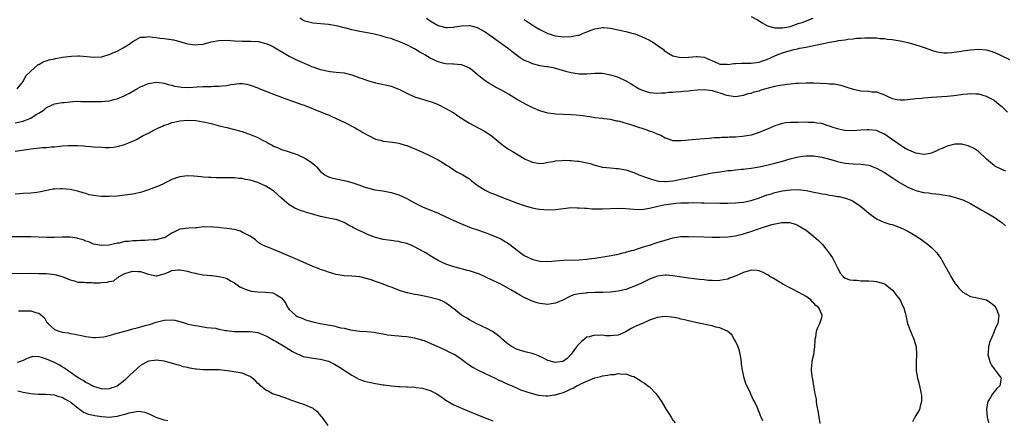
# Model space of a CAD drawing. Units: inches. Extents: x 2634000 to 2637000, y 1485000 to 1488000.
# Drawn here: x 2635878 to 2636130, y 1487094 to 1487197 of the extents above; entities that cross this region are included whole.
import ezdxf

# ---------------------------------------------------------------- set-up
doc = ezdxf.new("R2010")
doc.units = ezdxf.units.IN
doc.header["$MEASUREMENT"] = 0
doc.layers.add('LD26341485_10ft', color=111, linetype='Continuous')

msp = doc.modelspace()

# ---------------------------------------------------------------- linework, layer by layer
at = {"layer": 'LD26341485_10ft'}
for points, elevation in [([(2636130.05, 1487157.95), (2636129, 1487158.35), (2636127.23, 1487159.23), (2636127, 1487159.37), (2636126.1, 1487160.1), (2636125.05, 1487161), (2636123, 1487162.94), (2636121.78, 1487163.78), (2636121, 1487164.17), (2636120.4, 1487164.4), (2636119, 1487164.76), (2636118.78, 1487164.78), (2636117, 1487164.8), (2636115, 1487164.33), (2636113.72, 1487163.72), (2636113, 1487163.42), (2636112.12, 1487163), (2636111, 1487162.49), (2636109.72, 1487162.28), (2636109, 1487162.21), (2636107.59, 1487162.41), (2636107, 1487162.54), (2636105.84, 1487163), (2636105.27, 1487163.27), (2636105, 1487163.34), (2636104.01, 1487164.01), (2636103, 1487164.54), (2636101.58, 1487165.58), (2636099, 1487167.37), (2636097.86, 1487167.86), (2636097, 1487168.28), (2636095, 1487168.51), (2636094.49, 1487168.49), (2636093, 1487168.36), (2636091, 1487168.22), (2636089, 1487168.31), (2636088.44, 1487168.44), (2636087, 1487168.72), (2636086.8, 1487168.8), (2636086.15, 1487169), (2636085, 1487169.43), (2636084.42, 1487169.58), (2636083, 1487170.07), (2636081.78, 1487170.22), (2636081, 1487170.38), (2636079.6, 1487170.4), (2636079, 1487170.42), (2636077, 1487170.37), (2636075.62, 1487170.38), (2636075, 1487170.34), (2636073.76, 1487170.24), (2636073, 1487170.14), (2636072.16, 1487169.84), (2636071, 1487169.49), (2636069.92, 1487169), (2636067, 1487167.79), (2636065, 1487167.16), (2636062.76, 1487166.76), (2636061, 1487166.62), (2636059.4, 1487166.6), (2636059, 1487166.55), (2636057.47, 1487166.53), (2636057, 1487166.48), (2636055.56, 1487166.44), (2636054.31, 1487166.31), (2636051.86, 1487166.14), (2636049, 1487165.84), (2636048.22, 1487165.78), (2636047, 1487165.66), (2636045.66, 1487165.66), (2636045, 1487165.71), (2636043.93, 1487166.07), (2636043, 1487166.34), (2636041.86, 1487167), (2636041.28, 1487167.28), (2636041, 1487167.36), (2636039.87, 1487167.87), (2636039, 1487168.13), (2636038.37, 1487168.37), (2636036.88, 1487168.88), (2636036.57, 1487169), (2636034.22, 1487169.78), (2636031.42, 1487170.58), (2636031, 1487170.67), (2636030.7, 1487170.7), (2636029, 1487171.09), (2636027.3, 1487171.29), (2636027, 1487171.36), (2636025, 1487171.58), (2636023.77, 1487171.77), (2636023, 1487171.87), (2636022.03, 1487172.03), (2636020.23, 1487172.23), (2636019, 1487172.33), (2636015, 1487172.53), (2636014.6, 1487172.6), (2636013, 1487172.76), (2636011, 1487173.33), (2636009, 1487174.23), (2636007.47, 1487175), (2636005, 1487176.37), (2636003, 1487177.59), (2636001, 1487178.75), (2635999.51, 1487179.51), (2635999, 1487179.82), (2635998.22, 1487180.22), (2635997.02, 1487181.02), (2635995, 1487182.66), (2635993.73, 1487183.73), (2635993, 1487184.22), (2635992.51, 1487184.51), (2635991, 1487185.09), (2635990.92, 1487185.08), (2635989, 1487185.26), (2635988.75, 1487185.25), (2635987, 1487185.36), (2635986.53, 1487185.47), (2635985, 1487185.89), (2635983, 1487186.85), (2635981.63, 1487187.63), (2635981, 1487188.02), (2635980.34, 1487188.34), (2635979, 1487189.16), (2635978.65, 1487189.35), (2635977, 1487190.18), (2635975, 1487191.08), (2635973.56, 1487191.56), (2635973, 1487191.8), (2635972.04, 1487192.04), (2635971, 1487192.38), (2635970.48, 1487192.48), (2635969, 1487192.85), (2635968.31, 1487193), (2635965, 1487193.63), (2635964.18, 1487193.82), (2635963, 1487194.06), (2635961.55, 1487194.45), (2635961, 1487194.57), (2635959.38, 1487195), (2635959, 1487195.09), (2635957, 1487195.41), (2635953, 1487195.75), (2635951.98, 1487195.98), (2635951, 1487196.27), (2635950.49, 1487196.49), (2635949.65, 1487197)], 8530), ([(2635982.04, 1487197), (2635983, 1487196.33), (2635985, 1487195.16), (2635987, 1487194.63), (2635987.34, 1487194.66), (2635989, 1487194.75), (2635989.2, 1487194.8), (2635991, 1487195.1), (2635993, 1487195.18), (2635993.15, 1487195.15), (2635995, 1487194.66), (2635997, 1487193.51), (2635999.68, 1487191.68), (2636000.62, 1487191), (2636003, 1487189.26), (2636004.26, 1487188.26), (2636005.96, 1487187), (2636007, 1487186.34), (2636008.15, 1487185.85), (2636009, 1487185.44), (2636011, 1487184.97), (2636012.72, 1487184.72), (2636013, 1487184.65), (2636014.41, 1487184.41), (2636017.52, 1487183.52), (2636019, 1487183.12), (2636021, 1487182.81), (2636023, 1487182.83), (2636025, 1487182.99), (2636027, 1487182.95), (2636029, 1487182.59), (2636030.24, 1487182.24), (2636031, 1487181.94), (2636032.98, 1487180.98), (2636034.28, 1487180.28), (2636035, 1487179.8), (2636035.52, 1487179.52), (2636036.4, 1487179), (2636037, 1487178.7), (2636037.44, 1487178.56), (2636039, 1487178.03), (2636040.03, 1487177.97), (2636041, 1487177.82), (2636042.06, 1487177.94), (2636043, 1487177.94), (2636043.92, 1487178.08), (2636045, 1487178.15), (2636045.76, 1487178.24), (2636047, 1487178.31), (2636047.62, 1487178.38), (2636049, 1487178.47), (2636049.46, 1487178.54), (2636051.25, 1487178.75), (2636053, 1487178.83), (2636055, 1487178.51), (2636055.74, 1487178.26), (2636057, 1487177.93), (2636058.63, 1487177.37), (2636060.98, 1487177.02), (2636063, 1487177.35), (2636064.22, 1487177.78), (2636065, 1487177.9), (2636065.77, 1487178.23), (2636067, 1487178.49), (2636067.34, 1487178.66), (2636068.47, 1487179), (2636071, 1487179.64), (2636071.81, 1487179.81), (2636074.18, 1487180.18), (2636075, 1487180.24), (2636076.38, 1487180.38), (2636077, 1487180.42), (2636079, 1487180.5), (2636081, 1487180.47), (2636084.35, 1487180.35), (2636085, 1487180.29), (2636086.21, 1487180.21), (2636087.9, 1487179.9), (2636089.43, 1487179.43), (2636091, 1487178.88), (2636093, 1487178.42), (2636095, 1487178.34), (2636095.76, 1487178.24), (2636097, 1487178.2), (2636098.34, 1487177.66), (2636099, 1487177.45), (2636099.92, 1487177), (2636101, 1487176.5), (2636102.24, 1487176.24), (2636103, 1487176.15), (2636104.18, 1487176.18), (2636106.38, 1487176.38), (2636107, 1487176.46), (2636108.6, 1487176.6), (2636109, 1487176.65), (2636111, 1487176.81), (2636115, 1487177.07), (2636116.75, 1487177.25), (2636118.52, 1487177.48), (2636119, 1487177.57), (2636120.33, 1487177.67), (2636121, 1487177.76), (2636122.33, 1487177.67), (2636123, 1487177.66), (2636125, 1487177.12), (2636127, 1487176.06), (2636128.32, 1487175), (2636129, 1487174.44), (2636130.47, 1487173)], 8540), ([(2636007, 1487196.69), (2636008.04, 1487196.04), (2636009, 1487195.34), (2636009.22, 1487195.22), (2636009.56, 1487195), (2636011, 1487194.14), (2636013, 1487193.15), (2636013.39, 1487193), (2636014.61, 1487192.61), (2636015, 1487192.56), (2636016.32, 1487192.32), (2636017, 1487192.28), (2636019, 1487192.31), (2636020.67, 1487192.67), (2636021, 1487192.73), (2636021.76, 1487193), (2636023, 1487193.55), (2636024.07, 1487193.93), (2636025, 1487194.34), (2636025.6, 1487194.4), (2636027, 1487194.68), (2636027.38, 1487194.62), (2636029, 1487194.49), (2636033, 1487193.63), (2636034.84, 1487193.16), (2636035.31, 1487193), (2636036.52, 1487192.52), (2636037, 1487192.37), (2636037.89, 1487191.89), (2636039, 1487191.45), (2636039.27, 1487191.27), (2636039.74, 1487191), (2636041, 1487190.17), (2636042.54, 1487189), (2636042.78, 1487188.78), (2636043, 1487188.61), (2636043.97, 1487187.97), (2636045, 1487187.38), (2636047, 1487186.96), (2636049, 1487187.07), (2636051, 1487187.27), (2636051.26, 1487187.26), (2636053, 1487187.04), (2636056.5, 1487185.5), (2636057, 1487185.26), (2636058.75, 1487185.25), (2636059, 1487185.19), (2636060.56, 1487185.44), (2636061, 1487185.42), (2636062.5, 1487185.5), (2636063, 1487185.51), (2636064.5, 1487185.5), (2636065, 1487185.53), (2636066.32, 1487185.68), (2636067, 1487185.81), (2636067.9, 1487186.1), (2636069, 1487186.5), (2636070.11, 1487187), (2636071, 1487187.44), (2636071.65, 1487187.65), (2636073, 1487188.21), (2636074.67, 1487188.67), (2636075, 1487188.78), (2636075.89, 1487189), (2636076.81, 1487189.19), (2636077.33, 1487189.33), (2636079, 1487189.66), (2636080.16, 1487189.84), (2636081, 1487190.09), (2636081.81, 1487190.19), (2636083, 1487190.51), (2636083.45, 1487190.55), (2636085, 1487190.92), (2636087, 1487191.24), (2636087.31, 1487191.31), (2636089, 1487191.52), (2636089.65, 1487191.65), (2636091, 1487191.78), (2636091.9, 1487191.9), (2636093, 1487191.96), (2636094.03, 1487192.03), (2636095, 1487192.04), (2636097, 1487191.99), (2636097.88, 1487191.88), (2636099, 1487191.81), (2636099.68, 1487191.68), (2636101, 1487191.56), (2636101.47, 1487191.47), (2636103, 1487191.25), (2636104.25, 1487191), (2636105, 1487190.83), (2636107, 1487190.26), (2636108.15, 1487189.85), (2636109.43, 1487189.43), (2636111, 1487188.86), (2636112.43, 1487188.43), (2636113, 1487188.31), (2636114.16, 1487188.16), (2636115, 1487188.17), (2636116.23, 1487188.23), (2636118.59, 1487188.59), (2636119, 1487188.67), (2636121, 1487188.98), (2636123, 1487189.14), (2636125, 1487188.94), (2636126.51, 1487188.51), (2636127.94, 1487187.94), (2636129, 1487187.44), (2636131, 1487186.46)], 8550), ([(2636065, 1487197.5), (2636066.58, 1487196.58), (2636067, 1487196.39), (2636067.82, 1487195.82), (2636069, 1487195.17), (2636069.42, 1487195), (2636071, 1487194.57), (2636073, 1487194.55), (2636075, 1487194.94), (2636075.2, 1487195), (2636077, 1487195.67), (2636077.97, 1487195.97), (2636080.8, 1487197)], 8560), ([(2635877.45, 1487179), (2635879, 1487180.88), (2635879.08, 1487181), (2635879.71, 1487182.29), (2635881, 1487183.5), (2635882.65, 1487185), (2635882.84, 1487185.16), (2635883, 1487185.22), (2635884.13, 1487185.87), (2635885.65, 1487186.35), (2635887, 1487186.67), (2635887.29, 1487186.71), (2635889.05, 1487187.05), (2635891.33, 1487187.33), (2635893, 1487187.39), (2635893.39, 1487187.39), (2635895.27, 1487187.27), (2635897, 1487187.09), (2635899, 1487187.19), (2635901, 1487187.79), (2635902.33, 1487188.33), (2635903, 1487188.64), (2635904.54, 1487189.46), (2635905, 1487189.68), (2635905.81, 1487190.19), (2635907, 1487191.05), (2635909, 1487192.17), (2635910.2, 1487192.2), (2635911, 1487192.36), (2635912.14, 1487192.14), (2635913, 1487192.12), (2635913.95, 1487191.95), (2635915, 1487191.86), (2635917.46, 1487191.46), (2635919, 1487191.07), (2635919.33, 1487191), (2635921, 1487190.49), (2635921.65, 1487190.35), (2635923, 1487190.22), (2635923.73, 1487190.27), (2635925, 1487190.42), (2635927.05, 1487190.95), (2635929, 1487191.31), (2635931, 1487191.38), (2635933, 1487191.24), (2635935, 1487191.17), (2635937.18, 1487191.18), (2635939.06, 1487191.06), (2635941, 1487190.59), (2635942.11, 1487190.11), (2635943, 1487189.67), (2635947, 1487187.3), (2635949, 1487186.29), (2635951.97, 1487185), (2635952.71, 1487184.71), (2635953, 1487184.62), (2635954.18, 1487184.18), (2635955, 1487183.93), (2635957, 1487183.45), (2635957.42, 1487183.42), (2635959, 1487183.24), (2635961.04, 1487183.04), (2635963, 1487182.55), (2635965, 1487181.8), (2635965.6, 1487181.6), (2635967, 1487181.08), (2635969, 1487180.51), (2635970.27, 1487180.27), (2635971.92, 1487179.92), (2635973, 1487179.63), (2635973.48, 1487179.48), (2635975, 1487178.87), (2635977, 1487177.84), (2635978.95, 1487176.95), (2635980.46, 1487176.46), (2635981, 1487176.34), (2635982.01, 1487176.01), (2635983, 1487175.74), (2635983.54, 1487175.54), (2635985, 1487174.94), (2635987, 1487173.95), (2635988.68, 1487173), (2635989, 1487172.8), (2635990.07, 1487172.06), (2635991, 1487171.47), (2635991.27, 1487171.27), (2635993, 1487170.21), (2635995.28, 1487169), (2635997, 1487168.03), (2635997.64, 1487167.64), (2635998.58, 1487167), (2635999, 1487166.69), (2636001, 1487165.01), (2636002.1, 1487164.1), (2636003, 1487163.53), (2636003.95, 1487163), (2636007, 1487161.15), (2636007.28, 1487161), (2636008.49, 1487160.49), (2636009, 1487160.21), (2636011, 1487159.89), (2636011.99, 1487159.99), (2636013, 1487160.19), (2636014.39, 1487160.39), (2636015, 1487160.55), (2636016.63, 1487160.63), (2636017, 1487160.69), (2636018.63, 1487160.63), (2636019, 1487160.65), (2636020.49, 1487160.49), (2636021, 1487160.46), (2636023, 1487160.07), (2636023.84, 1487159.84), (2636025, 1487159.48), (2636027, 1487158.97), (2636029, 1487158.74), (2636030.59, 1487158.59), (2636031, 1487158.6), (2636031.47, 1487158.53), (2636033, 1487158.22), (2636035, 1487157.55), (2636036.3, 1487157), (2636038.26, 1487156.26), (2636039.77, 1487155.77), (2636041, 1487155.46), (2636041.4, 1487155.4), (2636043, 1487155.25), (2636043.26, 1487155.26), (2636045, 1487155.45), (2636045.53, 1487155.53), (2636047, 1487155.85), (2636048.05, 1487156.05), (2636052.93, 1487157.07), (2636055, 1487157.46), (2636056.35, 1487157.65), (2636057, 1487157.78), (2636058.11, 1487157.89), (2636059, 1487158.06), (2636059.89, 1487158.11), (2636061, 1487158.28), (2636062.43, 1487158.43), (2636063, 1487158.46), (2636063.5, 1487158.5), (2636065, 1487158.68), (2636067, 1487159.01), (2636069, 1487159.46), (2636071, 1487159.95), (2636073, 1487160.49), (2636074.95, 1487161.05), (2636077, 1487161.57), (2636078.26, 1487161.74), (2636079, 1487161.87), (2636080.17, 1487161.83), (2636081, 1487161.84), (2636083, 1487161.47), (2636085, 1487160.95), (2636086.52, 1487160.52), (2636087, 1487160.42), (2636088.15, 1487160.15), (2636089, 1487160), (2636089.89, 1487159.89), (2636091, 1487159.78), (2636093, 1487159.7), (2636095, 1487159.44), (2636097, 1487158.71), (2636099, 1487157.62), (2636099.94, 1487157), (2636100.55, 1487156.55), (2636101, 1487156.28), (2636101.76, 1487155.76), (2636103, 1487154.95), (2636105, 1487153.79), (2636107, 1487152.99), (2636109, 1487152.5), (2636110.35, 1487152.35), (2636111, 1487152.25), (2636112.15, 1487152.15), (2636113, 1487152.01), (2636113.89, 1487151.89), (2636115, 1487151.67), (2636115.57, 1487151.57), (2636117.18, 1487151.18), (2636118.69, 1487150.69), (2636119, 1487150.57), (2636121, 1487149.62), (2636122.66, 1487148.66), (2636123, 1487148.48), (2636123.91, 1487147.91), (2636125, 1487147.34), (2636127, 1487146.16), (2636128.74, 1487145), (2636129, 1487144.8), (2636129.96, 1487143.96)], 8520), ([(2635877, 1487170.29), (2635879, 1487170.72), (2635879.22, 1487170.78), (2635881, 1487171.5), (2635882.38, 1487172.38), (2635883, 1487172.72), (2635884.41, 1487173.59), (2635885, 1487174.16), (2635887, 1487175.1), (2635889, 1487175.47), (2635889.5, 1487175.5), (2635891, 1487175.68), (2635891.7, 1487175.7), (2635893, 1487175.78), (2635893.77, 1487175.77), (2635895, 1487175.77), (2635897, 1487175.74), (2635899, 1487175.75), (2635899.84, 1487175.84), (2635901, 1487175.92), (2635902.26, 1487176.26), (2635903, 1487176.41), (2635904.81, 1487177.19), (2635906.14, 1487177.86), (2635908.09, 1487179), (2635909, 1487179.5), (2635911, 1487180.36), (2635913, 1487180.69), (2635914.49, 1487180.49), (2635915, 1487180.44), (2635916.08, 1487180.08), (2635917, 1487179.91), (2635917.67, 1487179.67), (2635919, 1487179.47), (2635919.39, 1487179.39), (2635921.31, 1487179.31), (2635923.44, 1487179.44), (2635925, 1487179.56), (2635925.58, 1487179.58), (2635927, 1487179.59), (2635927.63, 1487179.63), (2635929, 1487179.61), (2635929.74, 1487179.74), (2635931, 1487179.81), (2635932.07, 1487180.07), (2635934.31, 1487180.31), (2635935, 1487180.31), (2635936.13, 1487180.13), (2635937, 1487179.94), (2635939, 1487179.21), (2635939.5, 1487179), (2635943, 1487177.62), (2635946.34, 1487176.34), (2635947.81, 1487175.81), (2635950.16, 1487175), (2635950.77, 1487174.77), (2635955, 1487173.12), (2635956.49, 1487172.49), (2635957, 1487172.3), (2635957.88, 1487171.88), (2635959, 1487171.41), (2635959.87, 1487171), (2635961, 1487170.41), (2635963.83, 1487169), (2635964.54, 1487168.54), (2635965, 1487168.31), (2635965.78, 1487167.78), (2635967.22, 1487167), (2635969, 1487166.1), (2635970.19, 1487165.81), (2635971, 1487165.56), (2635972.62, 1487165.38), (2635973.32, 1487165.32), (2635975, 1487165.05), (2635976.59, 1487164.59), (2635977, 1487164.45), (2635978.05, 1487164.05), (2635979.47, 1487163.47), (2635981, 1487162.8), (2635983, 1487161.88), (2635985, 1487160.85), (2635986.15, 1487160.15), (2635987.35, 1487159.35), (2635987.94, 1487159), (2635989, 1487158.26), (2635989.78, 1487157.78), (2635991, 1487157.18), (2635991.3, 1487157), (2635993, 1487155.92), (2635993.49, 1487155.49), (2635994.1, 1487155), (2635995, 1487154.36), (2635997, 1487153.08), (2635997.16, 1487153), (2635998.42, 1487152.42), (2635999, 1487152.18), (2636001, 1487151.39), (2636005, 1487149.85), (2636007, 1487149.14), (2636009, 1487148.58), (2636010.33, 1487148.33), (2636011, 1487148.21), (2636013, 1487148.04), (2636015, 1487148.13), (2636017, 1487148.4), (2636019, 1487148.6), (2636020.56, 1487148.56), (2636021, 1487148.57), (2636022.43, 1487148.43), (2636023, 1487148.43), (2636024.3, 1487148.3), (2636026.26, 1487148.26), (2636027, 1487148.26), (2636031, 1487148.5), (2636033, 1487148.41), (2636035, 1487148.18), (2636037, 1487148.11), (2636039, 1487148.42), (2636041.14, 1487149), (2636042.7, 1487149.31), (2636045.7, 1487149.7), (2636047, 1487149.78), (2636048.22, 1487149.78), (2636049, 1487149.85), (2636049.89, 1487149.89), (2636052.18, 1487149.82), (2636053, 1487149.82), (2636057, 1487149.76), (2636059, 1487149.75), (2636061, 1487149.8), (2636061.87, 1487149.87), (2636063, 1487150), (2636063.8, 1487150.2), (2636065, 1487150.44), (2636067.14, 1487151.14), (2636069, 1487151.83), (2636070.16, 1487152.16), (2636071, 1487152.44), (2636073, 1487152.87), (2636075, 1487153.18), (2636077, 1487153.27), (2636079, 1487153.01), (2636080.67, 1487152.67), (2636081, 1487152.57), (2636082.33, 1487152.33), (2636083, 1487152.15), (2636084, 1487152), (2636085, 1487151.8), (2636085.71, 1487151.71), (2636087, 1487151.48), (2636087.42, 1487151.42), (2636089.05, 1487151.05), (2636090.52, 1487150.52), (2636091, 1487150.23), (2636092.87, 1487149), (2636095, 1487147.21), (2636097, 1487145.74), (2636098.88, 1487144.88), (2636100.39, 1487144.39), (2636101, 1487144.26), (2636101.9, 1487143.9), (2636103, 1487143.55), (2636104.17, 1487143), (2636105, 1487142.58), (2636107, 1487141.41), (2636107.66, 1487141), (2636108.46, 1487140.46), (2636109, 1487140.05), (2636109.61, 1487139.61), (2636110.36, 1487139), (2636111, 1487138.41), (2636112.38, 1487137), (2636112.65, 1487136.65), (2636113.48, 1487135.48), (2636113.79, 1487135), (2636115.64, 1487131.64), (2636115.97, 1487131), (2636117, 1487129.31), (2636117.21, 1487129), (2636118.04, 1487128.04), (2636119, 1487127), (2636121, 1487125.9), (2636122.39, 1487125.61), (2636125, 1487125.03), (2636125.08, 1487125), (2636126.22, 1487124.22), (2636127, 1487123.53), (2636127.5, 1487123), (2636127.83, 1487122.17), (2636128.24, 1487121), (2636127.97, 1487119), (2636127.6, 1487118.4), (2636127.07, 1487117), (2636127, 1487116.87), (2636125.87, 1487114.13), (2636125.57, 1487113), (2636125.48, 1487111.48), (2636125.43, 1487111), (2636126.01, 1487109), (2636126.34, 1487108.34), (2636127, 1487107.37), (2636127.33, 1487107), (2636128.87, 1487105), (2636128.5, 1487103), (2636127.69, 1487102.31), (2636127, 1487101.49), (2636126.65, 1487101), (2636126.2, 1487100.2), (2636125.42, 1487099), (2636125.32, 1487098.68), (2636125.07, 1487097), (2636125.29, 1487095), (2636125.56, 1487093.56)], 8510), ([(2635877, 1487163), (2635879.39, 1487163.39), (2635881, 1487163.63), (2635881.72, 1487163.72), (2635883.94, 1487163.94), (2635885, 1487163.99), (2635886.13, 1487164.13), (2635887, 1487164.17), (2635888.35, 1487164.35), (2635889, 1487164.37), (2635890.49, 1487164.49), (2635892.49, 1487164.49), (2635893, 1487164.45), (2635894.4, 1487164.4), (2635895, 1487164.31), (2635896.26, 1487164.26), (2635897, 1487164.15), (2635899, 1487164.02), (2635899.98, 1487163.98), (2635901, 1487164), (2635902.09, 1487164.09), (2635903, 1487164.2), (2635905, 1487164.76), (2635905.54, 1487165), (2635906.6, 1487165.4), (2635907.97, 1487166.03), (2635909.69, 1487167), (2635911, 1487167.67), (2635912.42, 1487168.42), (2635913.61, 1487169), (2635914.58, 1487169.42), (2635915, 1487169.64), (2635916.04, 1487169.96), (2635917, 1487170.37), (2635917.54, 1487170.46), (2635919, 1487170.83), (2635921, 1487170.98), (2635923.14, 1487170.86), (2635925, 1487170.57), (2635925.53, 1487170.47), (2635927, 1487170.1), (2635929.44, 1487169.44), (2635931, 1487169.05), (2635933, 1487168.61), (2635934.25, 1487168.25), (2635935, 1487168.06), (2635937.25, 1487167.25), (2635939, 1487166.49), (2635940.13, 1487165.87), (2635941.3, 1487165.3), (2635941.78, 1487165), (2635942.6, 1487164.6), (2635943, 1487164.35), (2635943.98, 1487163.98), (2635945, 1487163.46), (2635946.42, 1487163), (2635947, 1487162.83), (2635949, 1487162.19), (2635951, 1487161.22), (2635952.36, 1487160.36), (2635953, 1487159.84), (2635953.48, 1487159.48), (2635953.91, 1487159), (2635955, 1487157.87), (2635956.07, 1487157), (2635956.63, 1487156.63), (2635957, 1487156.49), (2635958.13, 1487156.13), (2635961.44, 1487155.44), (2635963.01, 1487155.01), (2635965, 1487154.35), (2635966.07, 1487153.93), (2635967, 1487153.62), (2635968.87, 1487153.13), (2635970.85, 1487152.85), (2635972.57, 1487152.57), (2635973, 1487152.48), (2635975, 1487151.84), (2635977, 1487150.92), (2635979, 1487149.82), (2635981, 1487148.79), (2635985, 1487147.16), (2635987, 1487146.25), (2635989, 1487145.32), (2635991, 1487144.42), (2635993.47, 1487143.46), (2635995.05, 1487142.95), (2635997, 1487142.27), (2635997.9, 1487141.9), (2635999, 1487141.49), (2636001, 1487140.62), (2636003, 1487139.44), (2636006.62, 1487136.62), (2636007, 1487136.39), (2636007.91, 1487135.91), (2636009, 1487135.4), (2636009.33, 1487135.33), (2636011, 1487134.91), (2636013, 1487134.86), (2636017, 1487135.19), (2636021, 1487135.27), (2636023, 1487135.44), (2636023.53, 1487135.53), (2636025, 1487135.71), (2636028.18, 1487136.18), (2636030.63, 1487136.63), (2636032.26, 1487137), (2636032.85, 1487137.15), (2636033, 1487137.17), (2636034.37, 1487137.63), (2636035, 1487137.74), (2636035.9, 1487138.1), (2636037, 1487138.36), (2636037.45, 1487138.55), (2636039.02, 1487139.02), (2636041, 1487139.67), (2636043, 1487140.31), (2636045, 1487140.86), (2636047, 1487141.19), (2636049, 1487141.25), (2636052.88, 1487141.12), (2636055, 1487141.08), (2636057, 1487141.07), (2636059, 1487141.13), (2636061, 1487141.37), (2636063, 1487141.86), (2636065.38, 1487142.62), (2636066.36, 1487143), (2636067.35, 1487143.36), (2636070.29, 1487144.29), (2636072.8, 1487144.8), (2636074.78, 1487144.78), (2636076.33, 1487144.33), (2636077, 1487144.04), (2636079, 1487142.8), (2636081, 1487141.24), (2636082.19, 1487140.19), (2636083.19, 1487139.19), (2636084.93, 1487136.93), (2636085.73, 1487135.73), (2636086.43, 1487134.43), (2636087, 1487133.16), (2636087.78, 1487131.78), (2636088.44, 1487131), (2636089, 1487130.54), (2636090.14, 1487130.14), (2636091, 1487130.03), (2636091.98, 1487130.02), (2636093, 1487129.92), (2636095, 1487129.86), (2636096.25, 1487129.75), (2636097, 1487129.71), (2636099, 1487129.11), (2636099.17, 1487129), (2636100.21, 1487128.21), (2636101, 1487127.55), (2636101.51, 1487127), (2636102.1, 1487126.1), (2636103.05, 1487125), (2636103.6, 1487123.6), (2636103.98, 1487123), (2636104.33, 1487121.67), (2636104.47, 1487121), (2636104.57, 1487120.57), (2636104.92, 1487119), (2636105.66, 1487117), (2636106.55, 1487115), (2636107.1, 1487113), (2636107.18, 1487111), (2636107.09, 1487109), (2636107.16, 1487106.84), (2636107.46, 1487105), (2636107.79, 1487103.79), (2636107.93, 1487103), (2636108.2, 1487101.8), (2636108.4, 1487101), (2636108.45, 1487100.45), (2636108.52, 1487099), (2636108.17, 1487097.83), (2636107.94, 1487097), (2636106.76, 1487095), (2636106.14, 1487093.86)], 8500), ([(2636082.6, 1487093.4), (2636082.34, 1487095), (2636082.19, 1487096.19), (2636081.78, 1487098.22), (2636081.69, 1487099), (2636081.64, 1487099.64), (2636081.34, 1487101), (2636080.97, 1487103), (2636080.7, 1487104.7), (2636080.61, 1487105), (2636080.54, 1487105.46), (2636080.4, 1487107), (2636080.51, 1487108.51), (2636080.52, 1487109), (2636080.59, 1487109.41), (2636080.94, 1487111), (2636081.26, 1487113), (2636081.31, 1487114.69), (2636081.36, 1487115), (2636081.47, 1487115.47), (2636081.64, 1487117), (2636082.03, 1487117.97), (2636082.5, 1487119), (2636083, 1487120.51), (2636083.13, 1487121), (2636083, 1487121.25), (2636082.26, 1487123), (2636081.53, 1487123.53), (2636081, 1487124.17), (2636080.54, 1487124.54), (2636080.18, 1487125), (2636079, 1487125.87), (2636078.29, 1487126.29), (2636077.01, 1487127.01), (2636075.69, 1487127.69), (2636075, 1487128), (2636073.06, 1487129), (2636070.55, 1487130.55), (2636069.76, 1487131), (2636069.32, 1487131.32), (2636068.01, 1487132.01), (2636067, 1487132.43), (2636066.49, 1487132.49), (2636065, 1487132.63), (2636064.46, 1487132.46), (2636063, 1487132.05), (2636061.14, 1487131.14), (2636059.47, 1487130.53), (2636059, 1487130.3), (2636057.88, 1487130.12), (2636057, 1487129.93), (2636056.1, 1487129.9), (2636055, 1487129.93), (2636054.03, 1487129.97), (2636053, 1487130.1), (2636051.8, 1487130.2), (2636050.43, 1487130.43), (2636049, 1487130.59), (2636045, 1487131.19), (2636043.3, 1487131.3), (2636043, 1487131.31), (2636041.03, 1487131.03), (2636039, 1487130.27), (2636036.79, 1487129.21), (2636035, 1487128.4), (2636034.08, 1487128.08), (2636033, 1487127.69), (2636031, 1487127.2), (2636029, 1487126.96), (2636027.12, 1487126.88), (2636025, 1487126.86), (2636023.19, 1487126.81), (2636023, 1487126.8), (2636022.75, 1487126.75), (2636021, 1487126.58), (2636019.71, 1487126.29), (2636019, 1487126), (2636018.28, 1487125.72), (2636017, 1487125.04), (2636015, 1487124.13), (2636014.01, 1487124.01), (2636013, 1487123.85), (2636011, 1487124.07), (2636010.27, 1487124.27), (2636009, 1487124.69), (2636007, 1487125.6), (2636006.09, 1487126.1), (2636004.61, 1487127), (2636003.58, 1487127.58), (2636003, 1487127.93), (2636001.05, 1487129), (2635999, 1487130), (2635997, 1487130.94), (2635995.55, 1487131.55), (2635994.08, 1487132.08), (2635993, 1487132.42), (2635992.55, 1487132.55), (2635989.38, 1487133.38), (2635989, 1487133.49), (2635987, 1487134.15), (2635985, 1487135.09), (2635983, 1487136.27), (2635981.85, 1487137), (2635981, 1487137.5), (2635979, 1487138.61), (2635978.09, 1487139), (2635977, 1487139.44), (2635975.72, 1487139.72), (2635975, 1487139.91), (2635974.01, 1487140.01), (2635973, 1487140.18), (2635972.27, 1487140.27), (2635971, 1487140.48), (2635969, 1487140.97), (2635967, 1487141.73), (2635966.13, 1487142.13), (2635965, 1487142.62), (2635964.22, 1487143), (2635963.42, 1487143.42), (2635963, 1487143.66), (2635962.11, 1487144.11), (2635961, 1487144.78), (2635959, 1487145.54), (2635958.37, 1487145.63), (2635957, 1487145.92), (2635955.86, 1487146.14), (2635955, 1487146.35), (2635952.64, 1487147), (2635951.37, 1487147.37), (2635951, 1487147.5), (2635949.83, 1487147.83), (2635949, 1487148.22), (2635948.42, 1487148.42), (2635947, 1487149.33), (2635945.04, 1487151.04), (2635942.93, 1487152.93), (2635942.83, 1487153), (2635941, 1487154.1), (2635939, 1487154.99), (2635937, 1487155.6), (2635935.83, 1487155.83), (2635935, 1487156.01), (2635934.08, 1487156.08), (2635933, 1487156.19), (2635929, 1487156.22), (2635928.23, 1487156.23), (2635927, 1487156.28), (2635926.34, 1487156.34), (2635925, 1487156.42), (2635924.5, 1487156.5), (2635922.64, 1487156.64), (2635921, 1487156.71), (2635919, 1487156.47), (2635918.2, 1487156.2), (2635917, 1487155.77), (2635915.15, 1487154.85), (2635915, 1487154.8), (2635913.8, 1487154.2), (2635911, 1487153.12), (2635909, 1487152.48), (2635907, 1487152.05), (2635905, 1487151.77), (2635903, 1487151.55), (2635901, 1487151.43), (2635899, 1487151.47), (2635897.59, 1487151.59), (2635895.9, 1487151.9), (2635895, 1487152.18), (2635894.36, 1487152.36), (2635893, 1487152.81), (2635892.16, 1487153), (2635891, 1487153.23), (2635889, 1487153.38), (2635888.61, 1487153.39), (2635887, 1487153.28), (2635886.72, 1487153.28), (2635883, 1487152.57), (2635882.5, 1487152.5), (2635881, 1487152.33), (2635879, 1487152.21), (2635877, 1487152.06)], 8490), ([(2636067.92, 1487094.08), (2636067.53, 1487095), (2636067.34, 1487095.34), (2636067, 1487096.36), (2636066.8, 1487096.8), (2636066.74, 1487097), (2636066.58, 1487097.42), (2636065.82, 1487099), (2636065.5, 1487099.5), (2636065, 1487100.77), (2636064.92, 1487100.92), (2636064.82, 1487101.18), (2636063.63, 1487103.63), (2636063.21, 1487105), (2636062.77, 1487107), (2636062.53, 1487108.53), (2636062.5, 1487109), (2636062.3, 1487110.3), (2636061.99, 1487111.99), (2636061.61, 1487113), (2636061, 1487114.42), (2636060.66, 1487115), (2636060.07, 1487116.07), (2636058.94, 1487117), (2636057, 1487117.83), (2636055.97, 1487118.03), (2636055, 1487118.34), (2636054.48, 1487118.48), (2636052.03, 1487119), (2636051.17, 1487119.17), (2636049, 1487119.62), (2636047.91, 1487119.91), (2636047, 1487120.1), (2636046.31, 1487120.31), (2636044.63, 1487120.63), (2636043, 1487120.78), (2636041, 1487120.54), (2636040.27, 1487120.27), (2636039, 1487119.83), (2636037.2, 1487119), (2636035.65, 1487118.35), (2636035, 1487117.99), (2636034.31, 1487117.69), (2636033, 1487116.84), (2636031, 1487116), (2636029.86, 1487115.86), (2636029, 1487115.8), (2636027.85, 1487115.85), (2636027, 1487115.95), (2636025.94, 1487115.94), (2636025, 1487116.01), (2636023.6, 1487115.6), (2636023, 1487115.45), (2636022.43, 1487115), (2636021.65, 1487114.35), (2636021, 1487113.74), (2636020.36, 1487113), (2636019, 1487111.09), (2636017.98, 1487110.02), (2636017, 1487109.33), (2636016.74, 1487109.26), (2636015, 1487109.01), (2636013, 1487109.54), (2636011.93, 1487110.07), (2636010.66, 1487110.66), (2636009.81, 1487111), (2636009, 1487111.3), (2636007.62, 1487111.62), (2636006.07, 1487112.07), (2636005, 1487112.41), (2636003.91, 1487113), (2636003, 1487113.57), (2636001.35, 1487115), (2636001, 1487115.28), (2636000.08, 1487116.08), (2635998.88, 1487116.88), (2635997.62, 1487117.62), (2635994.71, 1487119), (2635993, 1487119.91), (2635992.31, 1487120.31), (2635991, 1487121.11), (2635989, 1487122.68), (2635988.63, 1487123), (2635987.7, 1487123.7), (2635987, 1487124.15), (2635986.47, 1487124.47), (2635985.37, 1487125), (2635985, 1487125.14), (2635983, 1487125.65), (2635981.85, 1487125.85), (2635981, 1487126.04), (2635979.72, 1487126.28), (2635979, 1487126.38), (2635977.22, 1487126.78), (2635977, 1487126.82), (2635975.36, 1487127.36), (2635973, 1487128.29), (2635972.46, 1487128.46), (2635971, 1487129.02), (2635969.51, 1487129.51), (2635969, 1487129.72), (2635967.88, 1487130.12), (2635967, 1487130.4), (2635965, 1487130.87), (2635963, 1487131.05), (2635961, 1487131.15), (2635959.44, 1487131.44), (2635959, 1487131.49), (2635957.87, 1487131.87), (2635957, 1487132.06), (2635956.32, 1487132.32), (2635955, 1487132.76), (2635954.45, 1487133), (2635953, 1487133.55), (2635952.06, 1487133.94), (2635947.81, 1487135.81), (2635946.4, 1487136.4), (2635944.97, 1487137.03), (2635941.55, 1487138.45), (2635941, 1487138.63), (2635940.25, 1487139), (2635939.46, 1487139.46), (2635939, 1487139.8), (2635938.34, 1487140.34), (2635937, 1487141.27), (2635936.48, 1487141.52), (2635935, 1487142.36), (2635934.55, 1487142.55), (2635933, 1487143), (2635931, 1487143.3), (2635929.44, 1487143.44), (2635929, 1487143.49), (2635927.57, 1487143.57), (2635927, 1487143.68), (2635925.61, 1487143.61), (2635925, 1487143.67), (2635923.46, 1487143.46), (2635923, 1487143.42), (2635921.33, 1487143.33), (2635919.05, 1487143.05), (2635919, 1487143.05), (2635917, 1487142.1), (2635916.33, 1487141.67), (2635915.33, 1487141), (2635915, 1487140.85), (2635914.83, 1487140.83), (2635913, 1487140.37), (2635912.35, 1487140.35), (2635911, 1487140.24), (2635910.2, 1487140.2), (2635909, 1487140.18), (2635908.09, 1487140.09), (2635907, 1487140.12), (2635905.93, 1487139.93), (2635905, 1487139.93), (2635903.53, 1487139.53), (2635903, 1487139.5), (2635901.01, 1487139.01), (2635899.09, 1487138.91), (2635899, 1487138.89), (2635897, 1487139.28), (2635895.81, 1487139.81), (2635895, 1487140.05), (2635894.37, 1487140.37), (2635893, 1487140.73), (2635892.8, 1487140.8), (2635891, 1487141.01), (2635889, 1487141.01), (2635887, 1487140.95), (2635885, 1487140.97), (2635881, 1487141.13), (2635879, 1487141.15), (2635873, 1487141.11)], 8480), ([(2635871.72, 1487131.72), (2635881, 1487131.81), (2635883, 1487131.79), (2635885, 1487131.72), (2635885.66, 1487131.66), (2635887, 1487131.5), (2635887.42, 1487131.42), (2635889, 1487131.01), (2635890.42, 1487130.42), (2635891, 1487130.17), (2635892.13, 1487129.87), (2635893, 1487129.57), (2635894.49, 1487129.51), (2635895, 1487129.41), (2635896.59, 1487129.41), (2635897, 1487129.39), (2635898.61, 1487129.39), (2635899, 1487129.44), (2635900.5, 1487129.5), (2635901, 1487129.72), (2635902.14, 1487129.86), (2635903, 1487130.62), (2635903.27, 1487130.73), (2635903.53, 1487131), (2635905, 1487131.72), (2635906.11, 1487132.11), (2635907, 1487132.38), (2635908.28, 1487132.28), (2635909, 1487132.26), (2635911, 1487131.57), (2635913, 1487131.15), (2635913.19, 1487131.19), (2635915, 1487131.71), (2635916.12, 1487132.12), (2635917, 1487132.5), (2635918.69, 1487132.69), (2635919, 1487132.73), (2635921, 1487132.37), (2635922.05, 1487132.05), (2635923, 1487131.8), (2635923.65, 1487131.65), (2635925, 1487131.42), (2635927, 1487131.21), (2635927.21, 1487131.21), (2635929, 1487131), (2635930.65, 1487130.65), (2635931, 1487130.51), (2635932.18, 1487129.82), (2635933, 1487129.38), (2635934.38, 1487128.38), (2635935, 1487128.05), (2635935.71, 1487127.71), (2635937, 1487127.32), (2635937.26, 1487127.26), (2635939, 1487127.06), (2635941, 1487127), (2635942.79, 1487126.79), (2635943, 1487126.75), (2635943.72, 1487126.28), (2635945, 1487125.57), (2635945.47, 1487125), (2635946.09, 1487124.09), (2635946.62, 1487123), (2635947, 1487122.54), (2635948.67, 1487121), (2635949, 1487120.8), (2635950.3, 1487120.3), (2635951, 1487120), (2635951.77, 1487119.77), (2635953.33, 1487119.33), (2635954.92, 1487119), (2635958.34, 1487118.34), (2635960.1, 1487117.9), (2635961, 1487117.74), (2635962.62, 1487117.38), (2635964.98, 1487117.02), (2635966.89, 1487116.89), (2635968.71, 1487116.71), (2635969, 1487116.66), (2635970.39, 1487116.39), (2635971, 1487116.3), (2635972.1, 1487116.1), (2635973, 1487115.98), (2635973.91, 1487115.91), (2635975, 1487115.8), (2635975.77, 1487115.77), (2635977, 1487115.64), (2635977.56, 1487115.56), (2635979, 1487115.33), (2635981, 1487114.74), (2635981.41, 1487114.59), (2635984.89, 1487113.11), (2635985.13, 1487113), (2635986.36, 1487112.37), (2635987, 1487112.11), (2635987.74, 1487111.74), (2635989, 1487111.16), (2635989.28, 1487111), (2635991, 1487109.84), (2635992.13, 1487109), (2635992.62, 1487108.62), (2635993.81, 1487107.81), (2635995.1, 1487107.1), (2635997, 1487106.19), (2635998.46, 1487105.54), (2635999.58, 1487105), (2636000.52, 1487104.52), (2636001, 1487104.32), (2636001.86, 1487103.86), (2636003, 1487103.39), (2636003.26, 1487103.26), (2636003.9, 1487103), (2636005, 1487102.51), (2636006.02, 1487102.02), (2636009, 1487101.04), (2636010.63, 1487100.63), (2636012.5, 1487100.5), (2636013, 1487100.49), (2636014.72, 1487100.72), (2636015, 1487100.74), (2636015.78, 1487101), (2636017, 1487101.36), (2636018.18, 1487101.82), (2636019, 1487102.25), (2636019.53, 1487102.47), (2636020.36, 1487103), (2636021, 1487103.3), (2636021.61, 1487103.61), (2636023, 1487104.23), (2636025, 1487105.06), (2636026.56, 1487105.44), (2636027, 1487105.59), (2636028.24, 1487105.76), (2636029, 1487105.95), (2636030.03, 1487105.97), (2636031, 1487106.19), (2636031.99, 1487106.01), (2636033, 1487106.11), (2636034.53, 1487105.47), (2636035, 1487105.38), (2636036.51, 1487104.51), (2636037, 1487104.18), (2636037.74, 1487103.74), (2636038.87, 1487102.87), (2636039, 1487102.76), (2636040.74, 1487101), (2636042.08, 1487099), (2636043, 1487097.37), (2636043.23, 1487097), (2636043.94, 1487095.94), (2636044.5, 1487095), (2636045, 1487094.28), (2636045.54, 1487093.54)], 8470), ([(2635877.83, 1487122.17), (2635879, 1487122.2), (2635879.83, 1487122.17), (2635881, 1487122.17), (2635882.25, 1487121.75), (2635883, 1487121.62), (2635883.83, 1487121), (2635884.45, 1487120.45), (2635885, 1487119.43), (2635885.2, 1487119.2), (2635885.35, 1487119), (2635887, 1487117.45), (2635888.17, 1487117), (2635888.84, 1487116.84), (2635889, 1487116.78), (2635890.56, 1487116.56), (2635891, 1487116.41), (2635892.26, 1487116.26), (2635893, 1487116.03), (2635893.93, 1487115.93), (2635895, 1487115.65), (2635897, 1487115.42), (2635897.4, 1487115.4), (2635899.59, 1487115.59), (2635901, 1487115.93), (2635902.2, 1487116.2), (2635903, 1487116.47), (2635904.96, 1487117.04), (2635906.54, 1487117.46), (2635907, 1487117.6), (2635908.14, 1487117.86), (2635909, 1487118.12), (2635910.55, 1487118.55), (2635911.27, 1487118.73), (2635913, 1487119.28), (2635915, 1487119.82), (2635917, 1487119.92), (2635917.78, 1487119.78), (2635919.38, 1487119.38), (2635921.18, 1487118.82), (2635923, 1487118.43), (2635923.64, 1487118.36), (2635925, 1487118.15), (2635925.91, 1487117.91), (2635927, 1487117.88), (2635928.25, 1487117.75), (2635929, 1487117.52), (2635930.81, 1487117.19), (2635931, 1487117.14), (2635932.93, 1487116.93), (2635933, 1487116.91), (2635935, 1487116.91), (2635937, 1487116.93), (2635939, 1487116.64), (2635941, 1487115.84), (2635941.52, 1487115.52), (2635943, 1487114.72), (2635943.67, 1487114.33), (2635945.94, 1487113), (2635947.84, 1487111.84), (2635949.14, 1487111.14), (2635949.51, 1487111), (2635950.57, 1487110.57), (2635951, 1487110.44), (2635951.63, 1487110.37), (2635953, 1487110.12), (2635955, 1487109.85), (2635957, 1487109.3), (2635957.21, 1487109.21), (2635958.57, 1487108.57), (2635959.84, 1487107.84), (2635963, 1487105.72), (2635964.76, 1487104.76), (2635966.22, 1487104.22), (2635967, 1487104.02), (2635967.84, 1487103.84), (2635969, 1487103.61), (2635969.55, 1487103.55), (2635971, 1487103.28), (2635971.26, 1487103.26), (2635973, 1487103), (2635974.86, 1487102.86), (2635975.13, 1487102.87), (2635977, 1487102.77), (2635977.22, 1487102.78), (2635979, 1487102.66), (2635979.37, 1487102.63), (2635981, 1487102.42), (2635982.11, 1487102.11), (2635983, 1487101.83), (2635984.65, 1487101), (2635986.05, 1487100.05), (2635987, 1487099.35), (2635989, 1487098.19), (2635991, 1487097.29), (2635995.46, 1487095.46), (2635999, 1487094.08)], 8460), ([(2635956.93, 1487092.93), (2635955.37, 1487095), (2635955.23, 1487095.23), (2635954.27, 1487096.27), (2635953.39, 1487097), (2635953, 1487097.3), (2635952.5, 1487097.5), (2635951, 1487098.2), (2635949.31, 1487098.69), (2635947.39, 1487099.39), (2635947, 1487099.5), (2635945.96, 1487099.96), (2635945, 1487100.23), (2635944.46, 1487100.46), (2635943, 1487100.87), (2635942.7, 1487101), (2635941.64, 1487101.64), (2635941, 1487101.96), (2635939.67, 1487103), (2635939.35, 1487103.35), (2635939, 1487103.65), (2635938.33, 1487104.33), (2635937, 1487105.38), (2635936.36, 1487105.64), (2635935, 1487106.26), (2635933.46, 1487106.54), (2635931.12, 1487106.88), (2635929.1, 1487107.1), (2635927.13, 1487107.13), (2635927, 1487107.11), (2635925.14, 1487107.14), (2635925, 1487107.13), (2635923.29, 1487107.29), (2635923, 1487107.33), (2635921.55, 1487107.55), (2635921, 1487107.72), (2635919.92, 1487107.92), (2635919, 1487108.21), (2635918.37, 1487108.37), (2635916.32, 1487109), (2635915, 1487109.32), (2635913, 1487109.57), (2635912.48, 1487109.52), (2635911, 1487109.32), (2635910.33, 1487109), (2635909, 1487108.23), (2635906.23, 1487105.77), (2635905.51, 1487105), (2635905, 1487104.5), (2635903, 1487102.96), (2635901, 1487102.23), (2635899.79, 1487102.21), (2635899, 1487102.24), (2635897.24, 1487102.76), (2635897, 1487102.84), (2635896.69, 1487103), (2635895.62, 1487103.62), (2635895, 1487103.9), (2635894.37, 1487104.37), (2635893.21, 1487105), (2635892.58, 1487105.42), (2635891, 1487106.54), (2635890.3, 1487107), (2635889.56, 1487107.56), (2635889, 1487107.87), (2635888.31, 1487108.31), (2635887, 1487109), (2635885, 1487109.86), (2635883.71, 1487110.29), (2635883, 1487110.44), (2635881.49, 1487110.51), (2635881, 1487110.4), (2635880, 1487110), (2635879, 1487109.51), (2635877.5, 1487109)], 8450), ([(2635915.94, 1487094.06), (2635915, 1487094.29), (2635913, 1487094.97), (2635911.62, 1487095.62), (2635910.22, 1487096.22), (2635909, 1487096.35), (2635908.44, 1487096.44), (2635907, 1487096.17), (2635906.04, 1487096.04), (2635905, 1487095.68), (2635903.27, 1487095.27), (2635903, 1487095.18), (2635901, 1487094.94), (2635899.08, 1487095.08), (2635897.33, 1487095.33), (2635897, 1487095.42), (2635895.68, 1487095.68), (2635894.31, 1487096.31), (2635893.43, 1487097), (2635893, 1487097.29), (2635891.39, 1487098.61), (2635891, 1487098.92), (2635890.88, 1487099), (2635889.64, 1487099.64), (2635889, 1487100.05), (2635888.25, 1487100.25), (2635887, 1487100.68), (2635884.82, 1487100.82), (2635883, 1487100.79), (2635882.82, 1487100.82), (2635881, 1487100.95), (2635879, 1487101.33), (2635877.68, 1487101.68)], 8440)]:
    msp.add_lwpolyline(points, dxfattribs=dict(at, elevation=elevation))

doc.saveas('drawing.dxf')
